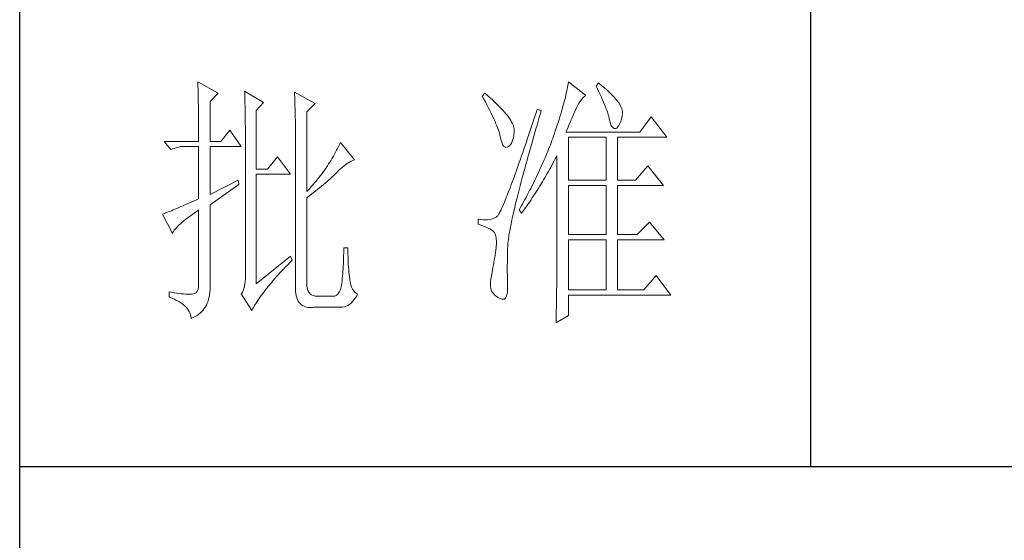
# Model space of a CAD drawing. Units: millimetres. Extents: x 8623 to 13348, y -71242 to -15485.
# Drawn here: x 12873 to 13107, y -45523 to -45399 of the extents above; entities that cross this region are included whole.
import ezdxf

# ---------------------------------------------------------------- set-up
doc = ezdxf.new("R2010")
doc.units = ezdxf.units.MM
doc.layers.add('轮廓线', color=7, linetype='Continuous', lineweight=25)

# ---------------------------------------------------------------- blocks, each defined once
blk = doc.blocks.new('文字')
blk.add_line((3870.01, 1145.22), (3870.01, 643.97))
at = {"layer": '轮廓线', "color": 7, "lineweight": 0}
for p, q in [((3753.84, 716.94), (3753.85, 716.52)), ((3757.72, 714.8), (3753.84, 716.94)), ((3753.85, 716.52), (3753.86, 716.1)), ((3753.86, 716.1), (3753.87, 715.67)), ((3753.87, 715.67), (3753.88, 715.23)), ((3823.89, 715.6), (3823.81, 715.23)), ((3823.96, 715.96), (3823.89, 715.6)), ((3824.01, 716.3), (3823.96, 715.96)), ((3824.07, 716.63), (3824.01, 716.3)), ((3824.11, 716.94), (3824.07, 716.63)), ((3827.37, 714.42), (3824.11, 716.94)), ((3829.86, 716.75), (3829.4, 716.17)), ((3829.4, 716.17), (3829.67, 715.61)), ((3829.67, 715.61), (3829.92, 715.07)), ((3829.98, 716.66), (3829.86, 716.75)), ((3830.49, 716.23), (3829.98, 716.66)), ((3830.96, 715.83), (3830.49, 716.23)), ((3831.41, 715.44), (3830.96, 715.83)), ((3831.82, 715.05), (3831.41, 715.44)), ((3753.88, 715.23), (3753.9, 714.79)), ((3753.9, 714.79), (3753.91, 714.34)), ((3753.91, 714.34), (3753.92, 713.89)), ((3753.92, 713.89), (3753.92, 713.43)), ((3753.92, 713.43), (3753.93, 712.96)), ((3756.17, 713.25), (3757.72, 714.8)), ((3762.7, 715.19), (3762.72, 714.75)), ((3766.27, 713.05), (3762.7, 715.19)), ((3762.72, 714.75), (3762.73, 714.29)), ((3762.73, 714.29), (3762.75, 713.83)), ((3762.75, 713.83), (3762.76, 713.37)), ((3772.18, 715), (3772.2, 714.52)), ((3776.07, 712.86), (3772.18, 715)), ((3772.2, 714.52), (3772.22, 714.03)), ((3772.22, 714.03), (3772.24, 713.55)), ((3772.24, 713.55), (3772.26, 713.07)), ((3808.25, 714.8), (3807.79, 714.22)), ((3807.79, 714.22), (3808.09, 713.67)), ((3808.09, 713.67), (3808.38, 713.14)), ((3808.82, 714.32), (3808.25, 714.8)), ((3809.31, 713.9), (3808.82, 714.32)), ((3809.76, 713.48), (3809.31, 713.9)), ((3810.19, 713.08), (3809.76, 713.48)), ((3823.44, 713.63), (3823.33, 713.2)), ((3823.55, 714.06), (3823.44, 713.63)), ((3823.64, 714.46), (3823.55, 714.06)), ((3823.73, 714.85), (3823.64, 714.46)), ((3823.81, 715.23), (3823.73, 714.85)), ((3826.42, 713.33), (3826.68, 713.67)), ((3826.68, 713.67), (3826.94, 713.99)), ((3826.94, 713.99), (3827.22, 714.27)), ((3827.22, 714.27), (3827.37, 714.42)), ((3829.92, 715.07), (3830.17, 714.56)), ((3830.17, 714.56), (3830.39, 714.06)), ((3830.39, 714.06), (3830.61, 713.58)), ((3830.61, 713.58), (3830.81, 713.12)), ((3832.2, 714.68), (3831.82, 715.05)), ((3832.56, 714.32), (3832.2, 714.68)), ((3832.88, 713.97), (3832.56, 714.32)), ((3833.17, 713.63), (3832.88, 713.97)), ((3833.43, 713.31), (3833.17, 713.63)), ((3753.93, 712.96), (3753.94, 712.49)), ((3753.94, 712.49), (3753.95, 712.02)), ((3753.95, 712.02), (3753.96, 711.53)), ((3753.96, 711.53), (3753.96, 711.05)), ((3756.17, 705.67), (3756.17, 713.25)), ((3762.76, 713.37), (3762.78, 712.9)), ((3762.78, 712.9), (3762.79, 712.43)), ((3762.79, 712.43), (3762.8, 711.95)), ((3762.8, 711.95), (3762.81, 711.47)), ((3764.87, 711.5), (3766.27, 713.05)), ((3772.26, 713.07), (3772.31, 711.13)), ((3774.52, 711.3), (3776.07, 712.86)), ((3808.38, 713.14), (3808.65, 712.62)), ((3808.65, 712.62), (3808.91, 712.11)), ((3808.91, 712.11), (3809.16, 711.63)), ((3809.16, 711.63), (3809.4, 711.15)), ((3810.6, 712.69), (3810.19, 713.08)), ((3810.99, 712.31), (3810.6, 712.69)), ((3811.34, 711.93), (3810.99, 712.31)), ((3811.68, 711.57), (3811.34, 711.93)), ((3811.99, 711.23), (3811.68, 711.57)), ((3818.2, 711.69), (3817.93, 710.87)), ((3818.98, 711.5), (3818.2, 711.69)), ((3822.96, 711.83), (3822.82, 711.34)), ((3823.09, 712.3), (3822.96, 711.83)), ((3823.22, 712.76), (3823.09, 712.3)), ((3823.33, 713.2), (3823.22, 712.76)), ((3825.34, 711.31), (3825.5, 711.67)), ((3825.5, 711.67), (3825.51, 711.69)), ((3825.51, 711.69), (3825.72, 712.14)), ((3825.72, 712.14), (3825.94, 712.57)), ((3825.94, 712.57), (3826.18, 712.96)), ((3826.18, 712.96), (3826.42, 713.33)), ((3830.81, 713.12), (3830.99, 712.67)), ((3830.99, 712.67), (3831.16, 712.25)), ((3831.16, 712.25), (3831.31, 711.84)), ((3831.31, 711.84), (3831.45, 711.45)), ((3833.66, 713), (3833.43, 713.31)), ((3833.85, 712.7), (3833.66, 713)), ((3834.02, 712.41), (3833.85, 712.7)), ((3834.16, 712.13), (3834.02, 712.41)), ((3834.26, 711.86), (3834.16, 712.13)), ((3834.33, 711.61), (3834.26, 711.86)), ((3834.38, 711.37), (3834.33, 711.61)), ((3753.96, 711.05), (3753.97, 710.55)), ((3753.97, 710.55), (3753.97, 710.05)), ((3753.97, 710.05), (3753.97, 709.55)), ((3762.81, 711.47), (3762.82, 710.99)), ((3762.82, 710.99), (3762.83, 710.5)), ((3762.83, 710.5), (3762.84, 710.01)), ((3762.84, 710.01), (3762.84, 709.51)), ((3764.87, 700.42), (3764.87, 711.5)), ((3772.31, 711.13), (3772.31, 710.65)), ((3772.31, 710.65), (3772.32, 710.17)), ((3772.32, 710.17), (3772.33, 709.69)), ((3772.33, 709.69), (3772.34, 708.72)), ((3774.52, 696.14), (3774.52, 711.3)), ((3809.4, 711.15), (3809.62, 710.7)), ((3809.62, 710.7), (3809.83, 710.25)), ((3809.83, 710.25), (3810.03, 709.83)), ((3810.03, 709.83), (3810.21, 709.42)), ((3812.28, 710.88), (3811.99, 711.23)), ((3812.54, 710.55), (3812.28, 710.88)), ((3812.78, 710.23), (3812.54, 710.55)), ((3813, 709.93), (3812.78, 710.23)), ((3813.19, 709.63), (3813, 709.93)), ((3817.66, 710.06), (3817.4, 709.27)), ((3817.93, 710.87), (3817.66, 710.06)), ((3818.39, 709.49), (3818.6, 710.23)), ((3818.6, 710.23), (3818.82, 710.98)), ((3818.82, 710.98), (3818.98, 711.5)), ((3822.36, 709.81), (3822.19, 709.28)), ((3822.52, 710.34), (3822.36, 709.81)), ((3822.67, 710.85), (3822.52, 710.34)), ((3822.82, 711.34), (3822.67, 710.85)), ((3824.46, 709.3), (3824.65, 709.73)), ((3824.65, 709.73), (3824.83, 710.15)), ((3824.83, 710.15), (3825.01, 710.55)), ((3825.01, 710.55), (3825.18, 710.94)), ((3825.18, 710.94), (3825.34, 711.31)), ((3831.45, 711.45), (3831.57, 711.08)), ((3831.57, 711.08), (3831.68, 710.73)), ((3831.68, 710.73), (3831.77, 710.4)), ((3831.77, 710.4), (3831.85, 710.09)), ((3831.85, 710.09), (3831.88, 709.94)), ((3831.88, 709.94), (3832.03, 709.32)), ((3834.05, 709.46), (3834.19, 709.95)), ((3834.19, 709.95), (3834.31, 710.51)), ((3834.31, 710.51), (3834.37, 710.92)), ((3834.37, 710.92), (3834.39, 711.13)), ((3834.39, 711.13), (3834.38, 711.37)), ((3839.81, 710.33), (3837.64, 707.42)), ((3842.77, 706.44), (3839.81, 710.33)), ((3753.97, 709.55), (3753.98, 709.04)), ((3753.98, 709.04), (3753.98, 708.52)), ((3753.98, 708.52), (3753.99, 708)), ((3753.99, 708), (3753.99, 707.47)), ((3759.9, 707.8), (3758.19, 705.67)), ((3762.08, 704.7), (3759.9, 707.8)), ((3762.84, 709.51), (3762.84, 709.01)), ((3762.84, 709.01), (3762.85, 708.51)), ((3762.85, 708.51), (3762.85, 708)), ((3762.85, 708), (3762.85, 707.48)), ((3772.34, 708.72), (3772.34, 708.24)), ((3772.34, 708.24), (3772.34, 708)), ((3772.34, 708), (3772.34, 678.25)), ((3810.21, 709.42), (3810.38, 709.02)), ((3810.38, 709.02), (3810.54, 708.64)), ((3810.54, 708.64), (3810.68, 708.27)), ((3810.68, 708.27), (3810.81, 707.92)), ((3810.81, 707.92), (3810.93, 707.59)), ((3813.36, 709.34), (3813.19, 709.63)), ((3813.5, 709.06), (3813.36, 709.34)), ((3813.62, 708.8), (3813.5, 709.06)), ((3813.71, 708.54), (3813.62, 708.8)), ((3813.78, 708.29), (3813.71, 708.54)), ((3813.83, 708.05), (3813.78, 708.29)), ((3813.85, 707.83), (3813.83, 708.05)), ((3813.85, 707.61), (3813.85, 707.83)), ((3817.14, 708.49), (3816.89, 707.73)), ((3817.4, 709.27), (3817.14, 708.49)), ((3817.76, 707.34), (3817.97, 708.04)), ((3817.97, 708.04), (3818.17, 708.76)), ((3818.17, 708.76), (3818.39, 709.49)), ((3821.83, 708.17), (3821.63, 707.59)), ((3822.01, 708.73), (3821.83, 708.17)), ((3822.19, 709.28), (3822.01, 708.73)), ((3823.64, 707.42), (3823.86, 707.91)), ((3823.86, 707.91), (3824.06, 708.39)), ((3824.06, 708.39), (3824.26, 708.85)), ((3824.26, 708.85), (3824.46, 709.3)), ((3832.03, 709.32), (3832.2, 708.83)), ((3832.2, 708.83), (3832.38, 708.46)), ((3832.38, 708.46), (3832.59, 708.21)), ((3832.59, 708.21), (3832.82, 708.09)), ((3832.82, 708.09), (3833.06, 708.1)), ((3833.06, 708.1), (3833.28, 708.19)), ((3833.28, 708.19), (3833.51, 708.4)), ((3833.51, 708.4), (3833.71, 708.69)), ((3833.71, 708.69), (3833.89, 709.04)), ((3833.89, 709.04), (3834.05, 709.46)), ((3753.99, 707.47), (3753.99, 706.94)), ((3753.99, 706.94), (3753.99, 705.67)), ((3762.85, 707.48), (3762.85, 680.78)), ((3810.93, 707.59), (3811.03, 707.27)), ((3811.03, 707.27), (3811.12, 706.96)), ((3811.12, 706.96), (3811.2, 706.67)), ((3811.2, 706.67), (3811.21, 706.64)), ((3811.21, 706.64), (3811.33, 706.01)), ((3811.33, 706.01), (3811.48, 705.49)), ((3813.55, 705.87), (3813.68, 706.33)), ((3813.68, 706.33), (3813.77, 706.86)), ((3813.77, 706.86), (3813.84, 707.45)), ((3813.84, 707.45), (3813.85, 707.61)), ((3816.39, 706.26), (3816.15, 705.56)), ((3816.63, 706.99), (3816.39, 706.26)), ((3816.89, 707.73), (3816.63, 706.99)), ((3817.17, 705.28), (3817.37, 705.96)), ((3817.37, 705.96), (3817.56, 706.64)), ((3817.56, 706.64), (3817.76, 707.34)), ((3821.16, 706.23), (3821.01, 705.83)), ((3821.31, 706.64), (3821.16, 706.23)), ((3821.44, 707), (3821.31, 706.64)), ((3821.63, 707.59), (3821.44, 707)), ((3837.64, 707.42), (3823.64, 707.42)), ((3824.11, 698.28), (3824.11, 706.44)), ((3824.11, 706.44), (3831.26, 706.44)), ((3831.26, 706.44), (3831.26, 698.28)), ((3833.44, 698.28), (3833.44, 706.44)), ((3833.44, 706.44), (3842.77, 706.44)), ((3747.46, 705.67), (3748.71, 704.11)), ((3747.46, 705.67), (3753.99, 705.67)), ((3748.71, 704.11), (3750.57, 704.7)), ((3750.57, 704.7), (3753.99, 704.7)), ((3753.99, 704.7), (3753.99, 694.78)), ((3756.17, 705.67), (3758.19, 705.67)), ((3756.17, 695.56), (3756.17, 704.7)), ((3756.17, 704.7), (3762.08, 704.7)), ((3780.35, 704.34), (3780.16, 703.97)), ((3780.54, 704.72), (3780.35, 704.34)), ((3780.72, 705.09), (3780.54, 704.72)), ((3780.89, 705.47), (3780.72, 705.09)), ((3783.53, 702.17), (3780.89, 705.47)), ((3811.48, 705.49), (3811.65, 705.08)), ((3811.65, 705.08), (3811.84, 704.78)), ((3811.84, 704.78), (3812.05, 704.6)), ((3812.05, 704.6), (3812.27, 704.52)), ((3812.27, 704.52), (3812.52, 704.56)), ((3812.52, 704.56), (3812.76, 704.7)), ((3812.76, 704.7), (3813, 704.89)), ((3813, 704.89), (3813.22, 705.15)), ((3813.22, 705.15), (3813.4, 705.48)), ((3813.4, 705.48), (3813.55, 705.87)), ((3815.68, 704.19), (3815.46, 703.54)), ((3815.92, 704.87), (3815.68, 704.19)), ((3816.15, 705.56), (3815.92, 704.87)), ((3816.8, 703.97), (3816.99, 704.62)), ((3816.99, 704.62), (3817.17, 705.28)), ((3820.37, 704.2), (3820.21, 703.79)), ((3820.54, 704.61), (3820.37, 704.2)), ((3820.7, 705.02), (3820.54, 704.61)), ((3820.86, 705.42), (3820.7, 705.02)), ((3821.01, 705.83), (3820.86, 705.42)), ((3768.92, 702.75), (3767.05, 700.42)), ((3771.4, 699.45), (3768.92, 702.75)), ((3779.34, 702.48), (3779.11, 702.11)), ((3779.55, 702.85), (3779.34, 702.48)), ((3779.76, 703.22), (3779.55, 702.85)), ((3779.96, 703.59), (3779.76, 703.22)), ((3780.16, 703.97), (3779.96, 703.59)), ((3815.02, 702.27), (3814.81, 701.67)), ((3815.24, 702.9), (3815.02, 702.27)), ((3815.46, 703.54), (3815.24, 702.9)), ((3816.27, 702.07), (3816.44, 702.69)), ((3816.44, 702.69), (3816.62, 703.33)), ((3816.62, 703.33), (3816.8, 703.97)), ((3819.7, 702.56), (3819.52, 702.15)), ((3820.04, 703.38), (3819.7, 702.56)), ((3820.21, 703.79), (3820.04, 703.38)), ((3821.41, 701.94), (3821.63, 702.34)), ((3821.63, 702.34), (3821.84, 702.75)), ((3821.84, 702.75), (3821.93, 702.95)), ((3821.93, 702.95), (3821.93, 680.53)), ((3767.05, 700.42), (3764.87, 700.42)), ((3778.16, 700.65), (3777.91, 700.28)), ((3778.41, 701.01), (3778.16, 700.65)), ((3778.65, 701.38), (3778.41, 701.01)), ((3778.88, 701.74), (3778.65, 701.38)), ((3779.11, 702.11), (3778.88, 701.74)), ((3780.61, 700.18), (3780.95, 700.5)), ((3780.95, 700.5), (3781.29, 700.79)), ((3781.29, 700.79), (3781.63, 701.06)), ((3781.63, 701.06), (3781.96, 701.31)), ((3781.96, 701.31), (3782.29, 701.53)), ((3782.29, 701.53), (3782.62, 701.73)), ((3782.62, 701.73), (3782.94, 701.9)), ((3782.94, 701.9), (3783.26, 702.06)), ((3783.26, 702.06), (3783.53, 702.17)), ((3814.4, 700.51), (3814.2, 699.96)), ((3814.6, 701.08), (3814.4, 700.51)), ((3814.81, 701.67), (3814.6, 701.08)), ((3815.78, 700.27), (3815.94, 700.86)), ((3815.94, 700.86), (3816.1, 701.46)), ((3816.1, 701.46), (3816.27, 702.07)), ((3818.78, 700.49), (3818.59, 700.08)), ((3818.97, 700.9), (3818.78, 700.49)), ((3819.16, 701.32), (3818.97, 700.9)), ((3819.34, 701.73), (3819.16, 701.32)), ((3819.52, 702.15), (3819.34, 701.73)), ((3820.33, 699.93), (3820.55, 700.33)), ((3820.55, 700.33), (3820.77, 700.73)), ((3820.77, 700.73), (3821.2, 701.53)), ((3821.2, 701.53), (3821.41, 701.94)), ((3839.19, 701), (3836.86, 698.28)), ((3842.15, 697.31), (3839.19, 701)), ((3764.87, 678.64), (3764.87, 699.45)), ((3764.87, 699.45), (3771.4, 699.45)), ((3776.56, 698.49), (3776.27, 698.13)), ((3776.84, 698.84), (3776.56, 698.49)), ((3777.12, 699.2), (3776.84, 698.84)), ((3777.39, 699.56), (3777.12, 699.2)), ((3777.65, 699.92), (3777.39, 699.56)), ((3777.91, 700.28), (3777.65, 699.92)), ((3778.59, 698.27), (3778.87, 698.52)), ((3778.87, 698.52), (3779.14, 698.76)), ((3779.14, 698.76), (3779.39, 698.99)), ((3779.39, 698.99), (3779.63, 699.21)), ((3779.63, 699.21), (3779.86, 699.43)), ((3779.86, 699.43), (3780.07, 699.64)), ((3780.07, 699.64), (3780.27, 699.83)), ((3780.27, 699.83), (3780.61, 700.18)), ((3813.82, 698.9), (3813.64, 698.4)), ((3814.01, 699.42), (3813.82, 698.9)), ((3814.2, 699.96), (3814.01, 699.42)), ((3815.18, 698.02), (3815.32, 698.57)), ((3815.32, 698.57), (3815.47, 699.13)), ((3815.47, 699.13), (3815.62, 699.69)), ((3815.62, 699.69), (3815.78, 700.27)), ((3818.01, 698.82), (3817.8, 698.41)), ((3818.4, 699.66), (3818.01, 698.82)), ((3818.59, 700.08), (3818.4, 699.66)), ((3819.43, 698.37), (3819.66, 698.76)), ((3819.66, 698.76), (3820.11, 699.54)), ((3820.11, 699.54), (3820.33, 699.93)), ((3761.46, 698.28), (3756.17, 695.56)), ((3756.17, 693.61), (3761.61, 697.5)), ((3761.61, 697.5), (3761.46, 698.28)), ((3775.05, 696.72), (3774.52, 696.14)), ((3775.36, 697.07), (3775.05, 696.72)), ((3775.67, 697.42), (3775.36, 697.07)), ((3775.97, 697.78), (3775.67, 697.42)), ((3776.27, 698.13), (3775.97, 697.78)), ((3776.2, 696.29), (3776.58, 696.6)), ((3776.58, 696.6), (3776.95, 696.9)), ((3776.95, 696.9), (3777.31, 697.19)), ((3777.31, 697.19), (3777.65, 697.47)), ((3777.65, 697.47), (3777.97, 697.75)), ((3777.97, 697.75), (3778.29, 698.01)), ((3778.29, 698.01), (3778.59, 698.27)), ((3813.12, 697), (3812.95, 696.56)), ((3813.29, 697.45), (3813.12, 697)), ((3813.46, 697.91), (3813.29, 697.45)), ((3813.64, 698.4), (3813.46, 697.91)), ((3814.77, 696.45), (3814.9, 696.96)), ((3814.9, 696.96), (3815.04, 697.49)), ((3815.04, 697.49), (3815.18, 698.02)), ((3816.97, 696.73), (3816.75, 696.31)), ((3817.39, 697.57), (3816.97, 696.73)), ((3817.6, 697.99), (3817.39, 697.57)), ((3817.8, 698.41), (3817.6, 697.99)), ((3818.25, 696.45), (3818.49, 696.83)), ((3818.49, 696.83), (3818.73, 697.22)), ((3818.73, 697.22), (3819.19, 697.98)), ((3819.19, 697.98), (3819.43, 698.37)), ((3824.11, 698.28), (3831.26, 698.28)), ((3824.11, 687.97), (3824.11, 697.31)), ((3824.11, 697.31), (3831.26, 697.31)), ((3831.26, 697.31), (3831.26, 687.97)), ((3833.44, 698.28), (3836.86, 698.28)), ((3833.44, 687.97), (3833.44, 697.31)), ((3833.44, 697.31), (3842.15, 697.31)), ((3753.99, 694.78), (3753.45, 694.53)), ((3774.52, 694.97), (3774.96, 695.31)), ((3774.52, 678.64), (3774.52, 694.97)), ((3774.96, 695.31), (3775.38, 695.65)), ((3775.38, 695.65), (3775.8, 695.97)), ((3775.8, 695.97), (3776.2, 696.29)), ((3812.34, 694.99), (3812.2, 694.65)), ((3812.49, 695.36), (3812.34, 694.99)), ((3812.64, 695.74), (3812.49, 695.36)), ((3812.79, 696.14), (3812.64, 695.74)), ((3812.95, 696.56), (3812.79, 696.14)), ((3814.27, 694.5), (3814.39, 694.97)), ((3814.39, 694.97), (3814.51, 695.45)), ((3814.51, 695.45), (3814.64, 695.95)), ((3814.64, 695.95), (3814.77, 696.45)), ((3816.09, 695.04), (3815.86, 694.61)), ((3816.32, 695.46), (3816.09, 695.04)), ((3816.75, 696.31), (3816.32, 695.46)), ((3817.04, 694.59), (3817.28, 694.96)), ((3817.28, 694.96), (3817.53, 695.33)), ((3817.53, 695.33), (3817.77, 695.7)), ((3817.77, 695.7), (3818.01, 696.08)), ((3818.01, 696.08), (3818.25, 696.45)), ((3749.85, 692.94), (3749.48, 692.78)), ((3750.23, 693.1), (3749.85, 692.94)), ((3750.63, 693.28), (3750.23, 693.1)), ((3751.05, 693.46), (3750.63, 693.28)), ((3751.49, 693.66), (3751.05, 693.46)), ((3751.95, 693.86), (3751.49, 693.66)), ((3752.43, 694.08), (3751.95, 693.86)), ((3752.93, 694.3), (3752.43, 694.08)), ((3753.45, 694.53), (3752.93, 694.3)), ((3756.17, 678.45), (3756.17, 693.61)), ((3811.45, 692.91), (3811.34, 692.68)), ((3811.56, 693.16), (3811.45, 692.91)), ((3811.68, 693.42), (3811.56, 693.16)), ((3811.8, 693.7), (3811.68, 693.42)), ((3811.93, 694), (3811.8, 693.7)), ((3812.06, 694.31), (3811.93, 694)), ((3812.2, 694.65), (3812.06, 694.31)), ((3813.84, 692.72), (3813.95, 693.14)), ((3813.95, 693.14), (3814.05, 693.59)), ((3814.05, 693.59), (3814.16, 694.04)), ((3814.16, 694.04), (3814.27, 694.5)), ((3814.93, 692.91), (3814.78, 692.64)), ((3815.17, 693.34), (3814.93, 692.91)), ((3815.41, 693.76), (3815.17, 693.34)), ((3815.63, 694.19), (3815.41, 693.76)), ((3815.86, 694.61), (3815.63, 694.19)), ((3815.77, 692.77), (3816.03, 693.13)), ((3816.03, 693.13), (3816.53, 693.86)), ((3816.53, 693.86), (3816.79, 694.22)), ((3816.79, 694.22), (3817.04, 694.59)), ((3747.28, 691.91), (3747.15, 691.86)), ((3747.15, 691.86), (3749.02, 688.17)), ((3747.49, 691.98), (3747.28, 691.91)), ((3747.72, 692.07), (3747.49, 691.98)), ((3747.96, 692.16), (3747.72, 692.07)), ((3748.23, 692.27), (3747.96, 692.16)), ((3748.51, 692.38), (3748.23, 692.27)), ((3748.82, 692.5), (3748.51, 692.38)), ((3749.14, 692.64), (3748.82, 692.5)), ((3749.48, 692.78), (3749.14, 692.64)), ((3751.58, 690.91), (3751.98, 691.22)), ((3751.98, 691.22), (3752.42, 691.54)), ((3752.42, 691.54), (3752.88, 691.87)), ((3752.88, 691.87), (3753.37, 692.21)), ((3753.37, 692.21), (3753.88, 692.57)), ((3753.88, 692.57), (3753.99, 692.64)), ((3753.99, 692.64), (3753.99, 678.64)), ((3809.84, 691), (3809.51, 690.9)), ((3810.15, 691.12), (3809.84, 691)), ((3810.43, 691.28), (3810.15, 691.12)), ((3810.45, 691.29), (3810.43, 691.28)), ((3810.51, 691.33), (3810.45, 691.29)), ((3810.57, 691.39), (3810.51, 691.33)), ((3810.64, 691.47), (3810.57, 691.39)), ((3810.71, 691.56), (3810.64, 691.47)), ((3810.79, 691.67), (3810.71, 691.56)), ((3810.87, 691.8), (3810.79, 691.67)), ((3810.95, 691.94), (3810.87, 691.8)), ((3811.04, 692.1), (3810.95, 691.94)), ((3811.14, 692.28), (3811.04, 692.1)), ((3811.23, 692.47), (3811.14, 692.28)), ((3811.34, 692.68), (3811.23, 692.47)), ((3813.4, 690.73), (3813.48, 691.11)), ((3813.48, 691.11), (3813.56, 691.49)), ((3813.56, 691.49), (3813.66, 691.89)), ((3813.66, 691.89), (3813.75, 692.3)), ((3813.75, 692.3), (3813.84, 692.72)), ((3814.78, 692.64), (3815.25, 692.06)), ((3815.25, 692.06), (3815.77, 692.77)), ((3749.55, 689.02), (3749.76, 689.26)), ((3749.76, 689.26), (3749.99, 689.51)), ((3749.99, 689.51), (3750.25, 689.77)), ((3750.25, 689.77), (3750.54, 690.04)), ((3750.54, 690.04), (3750.86, 690.32)), ((3750.86, 690.32), (3751.21, 690.61)), ((3751.21, 690.61), (3751.58, 690.91)), ((3807.01, 690.89), (3807.01, 689.92)), ((3807.08, 690.88), (3807.01, 690.89)), ((3807.01, 689.92), (3807.55, 689.74)), ((3807.54, 690.81), (3807.08, 690.88)), ((3807.98, 690.77), (3807.54, 690.81)), ((3807.55, 689.74), (3808.04, 689.57)), ((3808.4, 690.76), (3807.98, 690.77)), ((3808.04, 689.57), (3808.48, 689.39)), ((3808.79, 690.78), (3808.4, 690.76)), ((3808.48, 689.39), (3808.88, 689.21)), ((3809.16, 690.82), (3808.79, 690.78)), ((3808.88, 689.21), (3809.23, 689.04)), ((3809.51, 690.9), (3809.16, 690.82)), ((3813.05, 689.01), (3813.11, 689.33)), ((3813.11, 689.33), (3813.18, 689.67)), ((3813.18, 689.67), (3813.25, 690.01)), ((3813.25, 690.01), (3813.32, 690.37)), ((3813.32, 690.37), (3813.4, 690.73)), ((3839.5, 690.31), (3837.17, 687.97)), ((3842.3, 687), (3839.5, 690.31)), ((3749.02, 688.17), (3749.11, 688.36)), ((3749.11, 688.36), (3749.23, 688.57)), ((3749.23, 688.57), (3749.37, 688.79)), ((3749.37, 688.79), (3749.55, 689.02)), ((3809.23, 689.04), (3809.53, 688.86)), ((3809.53, 688.86), (3809.78, 688.68)), ((3809.78, 688.68), (3809.99, 688.51)), ((3809.99, 688.51), (3810.12, 688.36)), ((3810.12, 688.36), (3810.25, 688.03)), ((3810.25, 688.03), (3810.35, 687.65)), ((3810.35, 687.65), (3810.42, 687.21)), ((3812.73, 687.05), (3812.76, 687.3)), ((3812.76, 687.3), (3812.8, 687.56)), ((3812.8, 687.56), (3812.85, 687.82)), ((3812.85, 687.82), (3812.89, 688.1)), ((3812.89, 688.1), (3812.94, 688.4)), ((3812.94, 688.4), (3812.99, 688.7)), ((3812.99, 688.7), (3813.05, 689.01)), ((3824.11, 687.97), (3831.26, 687.97)), ((3833.44, 687.97), (3837.17, 687.97)), ((3782.29, 685.44), (3781.51, 685.44)), ((3781.51, 685.44), (3781.51, 684.94)), ((3782.29, 685.28), (3782.29, 685.44)), ((3810.43, 685.44), (3810.37, 685.01)), ((3810.42, 687.21), (3810.46, 686.73)), ((3810.44, 685.62), (3810.43, 685.44)), ((3810.47, 686.2), (3810.44, 685.62)), ((3810.46, 686.73), (3810.47, 686.2)), ((3812.59, 684.91), (3812.6, 685.44)), ((3812.6, 685.44), (3812.61, 685.61)), ((3812.61, 685.78), (3812.62, 685.97)), ((3812.61, 685.61), (3812.61, 685.78)), ((3812.62, 685.97), (3812.64, 686.16)), ((3812.64, 686.16), (3812.65, 686.37)), ((3812.65, 686.37), (3812.68, 686.58)), ((3812.68, 686.58), (3812.7, 686.81)), ((3812.7, 686.81), (3812.73, 687.05)), ((3824.11, 677.47), (3824.11, 687)), ((3824.11, 687), (3831.26, 687)), ((3831.26, 687), (3831.26, 677.47)), ((3833.44, 677.47), (3833.44, 687)), ((3833.44, 687), (3842.3, 687)), ((3771.4, 683.89), (3764.87, 678.64)), ((3771.71, 683.11), (3771.4, 683.89)), ((3781.49, 683.93), (3781.48, 683.44)), ((3781.5, 684.43), (3781.49, 683.93)), ((3781.51, 684.94), (3781.5, 684.43)), ((3782.29, 684.77), (3782.29, 685.28)), ((3782.3, 684.27), (3782.29, 684.77)), ((3782.32, 683.77), (3782.3, 684.27)), ((3782.33, 683.28), (3782.32, 683.77)), ((3810.15, 683.65), (3810.07, 683.18)), ((3810.22, 684.11), (3810.15, 683.65)), ((3810.3, 684.56), (3810.22, 684.11)), ((3810.37, 685.01), (3810.3, 684.56)), ((3812.54, 683.22), (3812.56, 683.77)), ((3812.56, 683.77), (3812.57, 684.33)), ((3812.57, 684.33), (3812.59, 684.91)), ((3770.12, 681.46), (3770.49, 681.85)), ((3770.49, 681.85), (3770.88, 682.25)), ((3770.88, 682.25), (3771.27, 682.66)), ((3771.27, 682.66), (3771.68, 683.07)), ((3771.68, 683.07), (3771.71, 683.11)), ((3781.42, 681.98), (3781.39, 681.5)), ((3781.44, 682.46), (3781.42, 681.98)), ((3781.46, 682.94), (3781.44, 682.46)), ((3781.48, 683.44), (3781.46, 682.94)), ((3782.36, 682.79), (3782.33, 683.28)), ((3782.38, 682.31), (3782.36, 682.79)), ((3782.42, 681.84), (3782.38, 682.31)), ((3782.46, 681.37), (3782.42, 681.84)), ((3809.82, 681.72), (3809.73, 681.22)), ((3809.91, 682.21), (3809.82, 681.72)), ((3809.99, 682.7), (3809.91, 682.21)), ((3810.07, 683.18), (3809.99, 682.7)), ((3812.53, 682.18), (3812.54, 682.69)), ((3812.53, 681.68), (3812.53, 682.18)), ((3812.53, 680.73), (3812.53, 681.68)), ((3812.54, 682.69), (3812.54, 683.22)), ((3762.85, 680.78), (3762.87, 680.17)), ((3762.87, 680.17), (3762.87, 679.59)), ((3768.4, 679.56), (3768.72, 679.93)), ((3768.72, 679.93), (3769.06, 680.3)), ((3769.06, 680.3), (3769.4, 680.68)), ((3769.4, 680.68), (3769.76, 681.07)), ((3769.76, 681.07), (3770.12, 681.46)), ((3781.28, 680.1), (3781.24, 679.64)), ((3781.32, 680.56), (3781.28, 680.1)), ((3781.36, 681.03), (3781.32, 680.56)), ((3781.39, 681.5), (3781.36, 681.03)), ((3782.5, 680.91), (3782.46, 681.37)), ((3782.54, 680.45), (3782.5, 680.91)), ((3782.6, 680), (3782.54, 680.45)), ((3782.65, 679.45), (3782.6, 680)), ((3809.52, 680.14), (3809.42, 679.55)), ((3809.65, 680.78), (3809.52, 680.14)), ((3809.73, 681.22), (3809.65, 680.78)), ((3812.54, 680.28), (3812.53, 680.73)), ((3812.54, 679.84), (3812.54, 680.28)), ((3812.55, 679.42), (3812.54, 679.84)), ((3821.93, 679.97), (3821.92, 679.65)), ((3821.93, 680.53), (3821.93, 680.26)), ((3821.93, 680.26), (3821.93, 679.97)), ((3840.74, 680.2), (3838.41, 677.47)), ((3843.55, 676.5), (3840.74, 680.2)), ((3753.96, 678.06), (3753.88, 677.59)), ((3753.99, 678.64), (3753.96, 678.06)), ((3756.16, 677.51), (3756.17, 678)), ((3756.17, 678), (3756.17, 678.45)), ((3762.7, 678.13), (3762.59, 677.72)), ((3762.78, 678.58), (3762.7, 678.13)), ((3762.84, 679.06), (3762.78, 678.58)), ((3762.87, 679.59), (3762.84, 679.06)), ((3766.92, 677.8), (3767.2, 678.14)), ((3767.2, 678.14), (3767.48, 678.49)), ((3767.48, 678.49), (3767.78, 678.84)), ((3767.78, 678.84), (3768.08, 679.2)), ((3768.08, 679.2), (3768.4, 679.56)), ((3772.34, 678.25), (3772.33, 677.73)), ((3774.53, 678.25), (3774.52, 678.64)), ((3774.59, 677.78), (3774.53, 678.25)), ((3781.01, 678.03), (3780.88, 677.55)), ((3781.12, 678.59), (3781.01, 678.03)), ((3781.2, 679.22), (3781.12, 678.59)), ((3781.24, 679.64), (3781.2, 679.22)), ((3782.73, 678.91), (3782.65, 679.45)), ((3782.84, 678.44), (3782.73, 678.91)), ((3782.98, 678.01), (3782.84, 678.44)), ((3783.15, 677.64), (3782.98, 678.01)), ((3809.36, 679.01), (3809.34, 678.53)), ((3809.34, 678.53), (3809.36, 678.1)), ((3809.42, 679.55), (3809.36, 679.01)), ((3809.36, 678.1), (3809.41, 677.73)), ((3812.57, 679.01), (3812.55, 679.42)), ((3812.59, 678.63), (3812.57, 679.01)), ((3812.6, 678.25), (3812.59, 678.63)), ((3812.59, 677.6), (3812.6, 678.25)), ((3821.9, 678.07), (3821.89, 677.6)), ((3821.91, 678.5), (3821.9, 678.07)), ((3821.92, 679.29), (3821.91, 678.91)), ((3821.91, 678.91), (3821.91, 678.5)), ((3821.92, 679.65), (3821.92, 679.29)), ((3748.4, 677.09), (3748.4, 676.11)), ((3748.8, 677.01), (3748.4, 677.09)), ((3748.4, 676.11), (3748.9, 675.91)), ((3749.32, 676.93), (3748.8, 677.01)), ((3749.81, 676.85), (3749.32, 676.93)), ((3750.27, 676.79), (3749.81, 676.85)), ((3750.7, 676.74), (3750.27, 676.79)), ((3751.1, 676.7), (3750.7, 676.74)), ((3751.48, 676.67), (3751.1, 676.7)), ((3751.82, 676.65), (3751.48, 676.67)), ((3752.14, 676.65), (3751.82, 676.65)), ((3752.42, 676.65), (3752.14, 676.65)), ((3752.68, 676.67), (3752.42, 676.65)), ((3752.9, 676.7), (3752.68, 676.67)), ((3752.97, 676.7), (3752.9, 676.7)), ((3753.28, 676.77), (3752.97, 676.7)), ((3753.54, 676.94), (3753.28, 676.77)), ((3753.74, 677.21), (3753.54, 676.94)), ((3753.88, 677.59), (3753.74, 677.21)), ((3755.89, 675.74), (3755.99, 676.15)), ((3755.99, 676.15), (3756.07, 676.58)), ((3756.07, 676.58), (3756.12, 677.04)), ((3756.12, 677.04), (3756.16, 677.51)), ((3762.12, 676.75), (3762.08, 676.7)), ((3762.08, 676.7), (3764.1, 673.59)), ((3762.3, 677.03), (3762.12, 676.75)), ((3762.46, 677.36), (3762.3, 677.03)), ((3762.59, 677.72), (3762.46, 677.36)), ((3765.48, 675.86), (3765.69, 676.17)), ((3765.69, 676.17), (3765.92, 676.49)), ((3765.92, 676.49), (3766.15, 676.81)), ((3766.15, 676.81), (3766.4, 677.13)), ((3766.4, 677.13), (3766.66, 677.46)), ((3766.66, 677.46), (3766.92, 677.8)), ((3772.33, 677.73), (3772.35, 677.24)), ((3772.35, 677.24), (3772.4, 676.78)), ((3772.4, 676.78), (3772.48, 676.36)), ((3772.48, 676.36), (3772.59, 675.98)), ((3774.71, 677.37), (3774.59, 677.78)), ((3774.88, 677.03), (3774.71, 677.37)), ((3775.1, 676.75), (3774.88, 677.03)), ((3775.37, 676.54), (3775.1, 676.75)), ((3775.69, 676.39), (3775.37, 676.54)), ((3776.07, 676.31), (3775.69, 676.39)), ((3779.49, 676.31), (3776.07, 676.31)), ((3779.56, 676.3), (3779.49, 676.31)), ((3779.85, 676.31), (3779.56, 676.3)), ((3780.1, 676.41), (3779.85, 676.31)), ((3780.34, 676.58), (3780.1, 676.41)), ((3780.54, 676.83), (3780.34, 676.58)), ((3780.73, 677.15), (3780.54, 676.83)), ((3780.88, 677.55), (3780.73, 677.15)), ((3783.35, 677.33), (3783.15, 677.64)), ((3783.59, 677.06), (3783.35, 677.33)), ((3783.86, 676.85), (3783.59, 677.06)), ((3783.71, 675.94), (3783.97, 676.35)), ((3784.15, 676.7), (3783.86, 676.85)), ((3783.97, 676.35), (3784.15, 676.7)), ((3809.41, 677.73), (3809.5, 677.4)), ((3809.5, 677.4), (3809.62, 677.13)), ((3809.62, 677.13), (3809.65, 677.09)), ((3809.65, 677.09), (3809.89, 676.77)), ((3809.89, 676.77), (3810.16, 676.48)), ((3810.16, 676.48), (3810.46, 676.24)), ((3810.46, 676.24), (3810.81, 676.02)), ((3812.18, 675.9), (3812.33, 676.17)), ((3812.33, 676.17), (3812.45, 676.54)), ((3812.45, 676.54), (3812.54, 677.02)), ((3812.54, 677.02), (3812.59, 677.6)), ((3821.88, 676.58), (3821.87, 676.03)), ((3821.89, 677.1), (3821.88, 676.58)), ((3821.89, 677.6), (3821.89, 677.1)), ((3831.26, 677.47), (3824.11, 677.47)), ((3824.11, 672.61), (3824.11, 676.5)), ((3824.11, 676.5), (3843.55, 676.5)), ((3838.41, 677.47), (3833.44, 677.47)), ((3748.9, 675.91), (3749.38, 675.69)), ((3749.38, 675.69), (3749.82, 675.47)), ((3749.82, 675.47), (3750.23, 675.24)), ((3750.23, 675.24), (3750.61, 675)), ((3750.61, 675), (3750.96, 674.75)), ((3750.96, 674.75), (3751.27, 674.49)), ((3751.27, 674.49), (3751.55, 674.23)), ((3751.55, 674.23), (3751.79, 673.96)), ((3755.06, 673.94), (3755.26, 674.26)), ((3755.26, 674.26), (3755.45, 674.6)), ((3755.45, 674.6), (3755.62, 674.96)), ((3755.62, 674.96), (3755.77, 675.34)), ((3755.77, 675.34), (3755.89, 675.74)), ((3764.38, 674.12), (3764.54, 674.4)), ((3764.54, 674.4), (3764.71, 674.68)), ((3764.71, 674.68), (3764.88, 674.97)), ((3764.88, 674.97), (3765.07, 675.26)), ((3765.07, 675.26), (3765.27, 675.56)), ((3765.27, 675.56), (3765.48, 675.86)), ((3772.59, 675.98), (3772.72, 675.64)), ((3772.72, 675.64), (3772.88, 675.33)), ((3772.88, 675.33), (3773.07, 675.05)), ((3773.07, 675.05), (3773.29, 674.81)), ((3773.29, 674.81), (3773.53, 674.61)), ((3773.53, 674.61), (3773.8, 674.44)), ((3773.8, 674.44), (3774.1, 674.31)), ((3774.1, 674.31), (3774.42, 674.22)), ((3774.42, 674.22), (3774.78, 674.16)), ((3780.58, 674.17), (3781.29, 674.19)), ((3780.94, 674.16), (3781.29, 674.19)), ((3781.29, 674.19), (3781.64, 674.26)), ((3781.64, 674.26), (3781.97, 674.37)), ((3781.97, 674.37), (3782.29, 674.53)), ((3782.29, 674.53), (3782.59, 674.73)), ((3782.59, 674.73), (3782.89, 674.97)), ((3782.89, 674.97), (3783.18, 675.25)), ((3783.18, 675.25), (3783.45, 675.58)), ((3783.45, 675.58), (3783.71, 675.94)), ((3810.81, 676.02), (3811.19, 675.84)), ((3811.19, 675.84), (3811.52, 675.72)), ((3811.52, 675.72), (3811.77, 675.68)), ((3811.77, 675.68), (3812, 675.74)), ((3812, 675.74), (3812.18, 675.9)), ((3821.84, 674.19), (3821.82, 673.52)), ((3821.85, 674.83), (3821.84, 674.19)), ((3821.86, 675.44), (3821.85, 674.83)), ((3821.87, 676.03), (3821.86, 675.44)), ((3751.79, 673.96), (3752.01, 673.68)), ((3752.01, 673.68), (3752.19, 673.39)), ((3752.19, 673.39), (3752.33, 673.09)), ((3752.33, 673.09), (3752.45, 672.79)), ((3752.45, 672.79), (3752.53, 672.47)), ((3752.53, 672.47), (3752.58, 672.15)), ((3752.98, 672.2), (3753.34, 672.4)), ((3753.34, 672.4), (3753.68, 672.61)), ((3753.68, 672.61), (3754, 672.84)), ((3754, 672.84), (3754.29, 673.08)), ((3754.29, 673.08), (3754.57, 673.35)), ((3754.57, 673.35), (3754.82, 673.64)), ((3754.82, 673.64), (3755.06, 673.94)), ((3764.1, 673.59), (3764.23, 673.85)), ((3764.23, 673.85), (3764.38, 674.12)), ((3774.78, 674.16), (3775.16, 674.14)), ((3775.16, 674.14), (3775.57, 674.15)), ((3775.57, 674.15), (3775.76, 674.17)), ((3775.76, 674.17), (3780.58, 674.17)), ((3780.58, 674.17), (3780.94, 674.16)), ((3821.78, 671.25), (3824.11, 672.61)), ((3821.81, 672.83), (3821.79, 672.1)), ((3821.82, 673.52), (3821.81, 672.83)), ((3752.58, 672.15), (3752.59, 672.03)), ((3752.59, 672.03), (3752.98, 672.2)), ((3821.79, 672.1), (3821.78, 671.34)), ((3821.78, 671.34), (3821.78, 671.25))]:
    blk.add_line(p, q, dxfattribs=at)

msp = doc.modelspace()

# ---------------------------------------------------------------- linework, layer by layer
for p, q in [((12873.1, -46272.54), (12873.1, -42785.04)), ((12873.1, -45505.08), (13310.54, -45505.08))]:
    msp.add_line(p, q)

# ---------------------------------------------------------------- block references
at = {"layer": '轮廓线', "color": 0, "linetype": 'ByBlock', "lineweight": 13, "xscale": 1.25, "yscale": 1.25, "zscale": 1.25}
msp.add_blockref('文字', (8223.04, -46310.04), dxfattribs=at)

doc.saveas('drawing.dxf')
